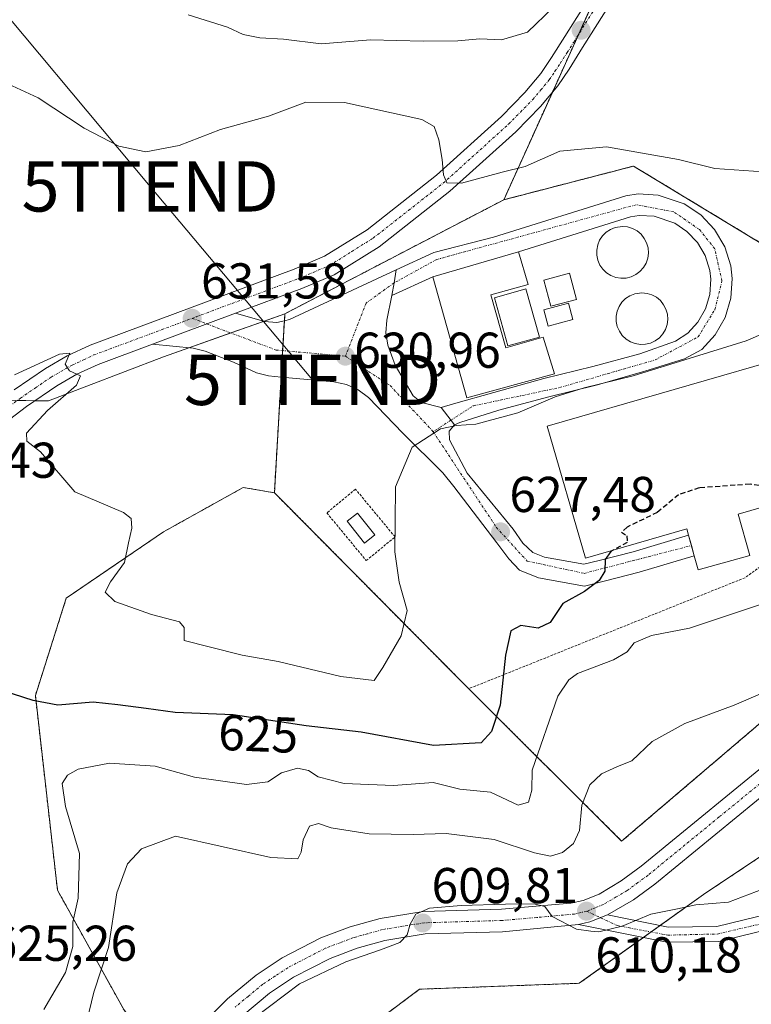
# Model space of a CAD drawing. Units: metres. Extents: x 614420 to 617878, y 4720123 to 4722494.
# Drawn here: x 615283 to 615428, y 4721104 to 4721300 of the extents above; entities that cross this region are included whole.
import ezdxf
from ezdxf.enums import TextEntityAlignment as Align

# ---------------------------------------------------------------- set-up
doc = ezdxf.new("R2010")
doc.units = ezdxf.units.M
doc.header["$MEASUREMENT"] = 0
for name, pattern in [('TRAZO_Y_PUNTO', [1, 0.5, -0.25, 0, -0.25]), ('TRAZOS', [0.75, 0.5, -0.25]), ('TRAZOSX2', [1.5, 1, -0.5])]:
    doc.linetypes.add(name, pattern=pattern)
doc.layers.get('0').update_dxf_attribs({"lineweight": 5})
for name, color, linetype, lineweight in [('Alambrada', 19, 'TRAZOS', 0), ('Arbolado forestal', 92, 'TRAZOS', 0), ('Arbolado forestal CxS', 92, 'Continuous', 0), ('Camino', 19, 'Continuous', 0), ('Camino Cxs', 19, 'Continuous', 0), ('Camino eje', 39, 'TRAZO_Y_PUNTO', 13), ('Carretera de calzada única', 19, 'Continuous', 13), ('Carretera de calzada única Cxs', 19, 'Continuous', 13), ('Carretera de calzada única eje', 19, 'TRAZO_Y_PUNTO', 0), ('Carátula', 7, 'Continuous', 5), ('Cultivos herbáceos CxS', 92, 'Continuous', 0), ('Curva de nivel maestra', 36, 'Continuous', 30), ('Curva de nivel maestra oculto', 36, 'TRAZOSX2', 30), ('Curva de nivel normal', 36, 'Continuous', 0), ('Depósito de agua', 142, 'Continuous', 0), ('Depósito de agua Cxs', 142, 'Continuous', 0), ('Depósito de residuos', 6, 'Continuous', 0), ('Depósito de residuos Cxs', 6, 'Continuous', 0), ('Depósito genérico', 232, 'Continuous', 0), ('Depósito genérico Cxs', 232, 'Continuous', 0), ('Edificación', 1, 'Continuous', 13), ('Edificación Cxs', 1, 'Continuous', 13), ('Instalación de tratamiento de aguas', 135, 'TRAZOSX2', 0), ('Instalación de tratamiento de aguas CxS', 135, 'Continuous', 0), ('Matorral', 135, 'Continuous', 0), ('Matorral CxS', 135, 'Continuous', 0), ('Núcleo urbano', 19, 'Continuous', 0), ('Núcleo urbano CxS', 19, 'Continuous', 0), ('Punto de cota en terreno', 7, 'Continuous', 0), ('Rótulo de curva de nivel directora', 19, 'Continuous', 0), ('Rótulo de punto de cota en terreno', 19, 'Continuous', 0), ('Tendido', 6, 'Continuous', 0), ('Torre de tendido puntual', 7, 'Continuous', 0), ('Valla', 19, 'TRAZOS', 0)]:
    doc.layers.add(name, color=color, linetype=linetype, lineweight=lineweight)
doc.styles.add('Arial', font='txt', dxfattribs={"height": 0.2})

# ---------------------------------------------------------------- blocks, each defined once
blk = doc.blocks.new('*U154')
at = {"layer": 'Matorral CxS', "color": 135, "linetype": 'Continuous', "lineweight": 0}
blk.add_polyline3d([(615270.21, 4721224.65, 629.68), (615288.31, 4721224.35, 629.56), (615311.18, 4721233.15, 631.19), (615335.3, 4721241.69, 631.78), (615333.23, 4721206.09, 631.21), (615327.02, 4721207.13, 631.08), (615311.18, 4721198.32, 630.2), (615291.83, 4721185.12, 629.35), (615285.67, 4721165.75, 625.23), (615290.07, 4721127.01, 622.41), (615303.26, 4721103.24, 611.94)], dxfattribs=at)
blk = doc.blocks.new('*U167')
at = {"layer": 'Curva de nivel normal', "color": 36, "linetype": 'Continuous', "lineweight": 0}
blk.add_polyline3d([(615430.38, 4721166.25, 615), (615424.71, 4721163.8, 615), (615414.92, 4721160.18, 615), (615408.4, 4721156.62, 615), (615404.37, 4721152.76, 615), (615401.5, 4721151.62, 615), (615398.34, 4721150.19, 615), (615396, 4721147.96, 615), (615394.42, 4721143.95, 615), (615393.92, 4721138.89, 615), (615392.75, 4721136.28, 615), (615390.54, 4721134.51, 615), (615388.18, 4721133.75, 615), (615384.98, 4721134.44, 615), (615376.97, 4721137.09, 615), (615367.42, 4721138.28, 615), (615360.87, 4721138.06, 615), (615352.06, 4721138.25, 615), (615344.55, 4721139.42, 615), (615341.98, 4721140.25, 615), (615340.21, 4721139.76, 615), (615338.94, 4721137.05, 615), (615338.56, 4721134.56, 615), (615337.86, 4721133.26, 615), (615332.52, 4721133.48, 615), (615313.58, 4721137.77, 615), (615306.78, 4721135.22, 615), (615304.02, 4721132.28, 615), (615301.86, 4721126.46, 615), (615300.24, 4721115.63, 615), (615297.31, 4721106.74, 615), (615295.9, 4721100.97, 615)], dxfattribs=at)
blk = doc.blocks.new('*U168')
at = {"layer": 'Curva de nivel normal', "color": 36, "linetype": 'Continuous', "lineweight": 0}
blk.add_polyline3d([(615326.26, 4721099.36, 610), (615338.21, 4721108.37, 610), (615347.46, 4721112.75, 610), (615354.35, 4721115.17, 610), (615358.19, 4721116.6, 610), (615359.62, 4721118.15, 610), (615360.26, 4721120.26, 610), (615361.34, 4721122.25, 610), (615364.08, 4721123.42, 610), (615370.39, 4721123.93, 610), (615379.18, 4721124.22, 610), (615384.87, 4721124.28, 610), (615387.06, 4721123.74, 610), (615388.51, 4721121.8, 610), (615393.33, 4721119.28, 610), (615396.17, 4721118.86, 610), (615397.78, 4721118.75, 610), (615402.44, 4721119.82, 610), (615408.11, 4721122.27, 610), (615413.44, 4721123.33, 610), (615417.06, 4721124.08, 610), (615423.58, 4721124.62, 610), (615430.56, 4721127.28, 610)], dxfattribs=at)
blk = doc.blocks.new('*U171')
at = {"layer": 'Curva de nivel normal', "color": 36, "linetype": 'Continuous', "lineweight": 0}
blk.add_polyline3d([(615287.37, 4721103.26, 620), (615291.68, 4721110.66, 620), (615293.15, 4721115.82, 620), (615293.13, 4721120.63, 620), (615294.2, 4721125.41, 620), (615294.46, 4721134.3, 620), (615291.66, 4721143.68, 620), (615291.03, 4721148.26, 620), (615292.03, 4721149.9, 620), (615294.17, 4721151.1, 620), (615300.44, 4721152.28, 620), (615309.52, 4721151.66, 620), (615317.34, 4721149.48, 620), (615327.65, 4721148.04, 620), (615331.94, 4721148.58, 620), (615334.62, 4721150.38, 620), (615337.83, 4721151.27, 620), (615339.99, 4721150.84, 620), (615341.97, 4721149.58, 620), (615347.13, 4721148.21, 620), (615356.92, 4721147.86, 620), (615364.82, 4721148.43, 620), (615370.11, 4721147.13, 620), (615376.24, 4721146.48, 620), (615381.72, 4721143.9, 620), (615383.77, 4721144.55, 620), (615384.42, 4721146.92, 620), (615384.54, 4721150.88, 620), (615389.59, 4721165.63, 620), (615391.78, 4721168.88, 620), (615393.55, 4721170.1, 620), (615400.73, 4721172.85, 620), (615403.42, 4721174.44, 620), (615404.81, 4721176.23, 620), (615408.24, 4721177.71, 620), (615415.79, 4721179.15, 620), (615430.13, 4721183.9, 620)], dxfattribs=at)
blk = doc.blocks.new('*U190')
at = {"layer": 'Curva de nivel normal', "color": 36, "linetype": 'Continuous', "lineweight": 0}
blk.add_polyline3d([(615388.72, 4721302.66, 640), (615383.6, 4721297.74, 640), (615378.44, 4721296.18, 640), (615374.11, 4721296.42, 640), (615369.7, 4721296.02, 640), (615362.8, 4721295.97, 640), (615352.36, 4721296.18, 640), (615342.51, 4721295.42, 640), (615335.03, 4721296.34, 640), (615330.31, 4721296.63, 640), (615327.04, 4721297.26, 640), (615323.88, 4721298.73, 640), (615316.08, 4721301.17, 640)], dxfattribs=at)
blk = doc.blocks.new('5PATER')
at = {"layer": 'Carátula', "linetype": 'Continuous', "lineweight": 5}
h = blk.add_hatch(color=250, dxfattribs=at)
edge = h.paths.add_edge_path()
edge.add_ellipse((0, 0.01), major_axis=(-1.33, -1.34), ratio=0.999422, start_angle=0, end_angle=360)
blk = doc.blocks.new('5TTEND')
blk.add_text('5TTEND', height=10).set_placement((0, 0), align=Align.MIDDLE_CENTER)

msp = doc.modelspace()

# ---------------------------------------------------------------- linework, layer by layer
at = {"layer": 'Alambrada', "color": 19, "linetype": 'TRAZOS', "lineweight": 0}
for points in [[(615450.05, 4721205.75, 626.39), (615426.87, 4721189.19, 628.47), (615371.89, 4721167.09, 628), (615333.23, 4721206.09, 634.25), (615335.3, 4721241.69, 634.03), (615378.87, 4721264.38, 634.26), (615404.69, 4721271.08, 633.75), (615432.94, 4721253.97, 636.15), (615445.51, 4721239.59, 632.67), (615450.05, 4721205.75, 626.39)], [(615351.51, 4721192.58, 632.03), (615357.23, 4721197.3, 634.58), (615349.37, 4721206.8, 635.85), (615343.66, 4721202.08, 637.82), (615351.51, 4721192.58, 632.03)]]:
    msp.add_polyline3d(points, dxfattribs=at)
at = {"layer": 'Arbolado forestal', "color": 92, "linetype": 'TRAZOS', "lineweight": 0}
for points in [[(615496.85, 4721405.61, 647.76), (615459.01, 4721386.25, 644.51), (615430.85, 4721370.41, 643.12), (615417.65, 4721350.18, 641.91), (615400, 4721311.13, 638.51), (615393.73, 4721297.26, 637.25), (615388.53, 4721285.74, 636.73), (615378.87, 4721264.38, 631.82)], [(615322.08, 4721076.69, 605.2), (615338.56, 4721089.64, 605.06), (615362.1, 4721107.31, 605.6), (615393.89, 4721108.48, 606.07), (615406.65, 4721117.6, 609.4), (615408.17, 4721118.69, 609.5), (615410, 4721120, 609.54), (615418.61, 4721126.15, 610.06), (615450.39, 4721147.35, 610.38), (615469.23, 4721169.72, 611.61), (615477.23, 4721189.15, 613.8), (615477.47, 4721189.74, 613.81), (615479.31, 4721191.58, 613.69), (615511.29, 4721223.6, 614.48), (615548.93, 4721255.44, 615.82), (615579.86, 4721279.42, 616.41)], [(615371.89, 4721167.09, 627.15), (615402.32, 4721136.77, 612.4), (615452.69, 4721179.67, 617.02), (615450.49, 4721201.44, 622.18), (615450.05, 4721205.75, 623.6), (615449.63, 4721208.9, 624.27), (615445.51, 4721239.59, 628.91), (615444.65, 4721240.57, 629.15), (615434.49, 4721252.2, 630.69), (615432.94, 4721253.97, 630.83), (615404.69, 4721271.08, 632.92), (615378.87, 4721264.38, 631.82)], [(615333.23, 4721206.09, 631.21), (615327.02, 4721207.13, 631.08), (615311.18, 4721198.32, 630.2), (615291.83, 4721185.12, 629.35), (615285.67, 4721165.75, 625.23), (615290.07, 4721127.01, 622.41), (615303.26, 4721103.24, 611.94), (615312.09, 4721090.78, 610.42), (615313.54, 4721088.74, 610.36), (615314.98, 4721086.7, 610.01), (615322.08, 4721076.69, 605.2)], [(615333.23, 4721206.09, 631.21), (615370.22, 4721168.77, 627.61), (615371.89, 4721167.09, 627.15)]]:
    msp.add_polyline3d(points, dxfattribs=at)
at = {"layer": 'Arbolado forestal CxS', "color": 92, "linetype": 'Continuous', "lineweight": 0}
for points in [[(615303.26, 4721103.24, 611.94), (615290.07, 4721127.01, 622.41), (615285.67, 4721165.75, 625.23), (615291.83, 4721185.12, 629.35), (615311.18, 4721198.32, 630.2), (615327.02, 4721207.13, 631.08), (615333.23, 4721206.09, 631.21), (615370.22, 4721168.77, 627.61), (615371.89, 4721167.09, 627.15), (615402.32, 4721136.77, 612.4), (615452.69, 4721179.67, 617.02), (615450.49, 4721201.44, 622.18), (615450.05, 4721205.75, 623.6), (615449.63, 4721208.9, 624.27), (615445.51, 4721239.59, 628.91), (615444.65, 4721240.57, 629.15), (615434.49, 4721252.2, 630.69), (615432.94, 4721253.97, 630.83), (615404.69, 4721271.08, 632.92), (615378.87, 4721264.38, 631.82), (615417.65, 4721350.18, 641.91), (615430.85, 4721370.41, 643.12), (615459.01, 4721386.25, 644.51), (615496.85, 4721405.61, 647.76)], [(615669.35, 4721354.4, 622.61), (615651.51, 4721337.88, 622.99), (615618.27, 4721307.48, 624.47), (615579.86, 4721279.42, 616.41), (615548.93, 4721255.44, 615.82), (615511.29, 4721223.6, 614.48), (615477.47, 4721189.74, 613.81), (615469.23, 4721169.72, 611.61), (615450.39, 4721147.35, 610.38), (615418.61, 4721126.15, 610.06), (615393.89, 4721108.48, 606.07), (615362.1, 4721107.31, 605.6), (615338.56, 4721089.64, 605.06)]]:
    msp.add_polyline3d(points, dxfattribs=at)
at = {"layer": 'Camino', "color": 19, "linetype": 'Continuous', "lineweight": 0}
for points in [[(615399.48, 4721122.08, 610.17), (615411.6, 4721119.68, 609.4), (615421.28, 4721119.77, 608.99), (615431.85, 4721122.35, 608.26), (615443.16, 4721126.86, 608.25), (615447.49, 4721128.94, 608.18), (615454.35, 4721136.35, 608.72), (615464.08, 4721142.74, 608.9), (615473.86, 4721147.41, 608.89), (615480.29, 4721148.39, 608.34), (615485.43, 4721146.72, 608.22), (615489.52, 4721141.36, 607.79), (615495.36, 4721134.35, 607.01), (615499.23, 4721128.32, 606.1), (615500.21, 4721119.32, 606.19), (615498.75, 4721112.36, 606.33), (615497.98, 4721105.06, 606.08), (615498.26, 4721097.04, 605.55)], [(615463.3, 4721132.4, 608.12), (615453.9, 4721128.68, 608.16), (615444.35, 4721124.11, 608.06), (615432.76, 4721119.5, 608.16), (615421.66, 4721116.77, 608.29), (615411.32, 4721116.68, 609.06), (615393.73, 4721120.16, 610)], [(615393.73, 4721120.16, 610), (615395.98, 4721120.68, 610.07), (615399.48, 4721122.08, 610.17)]]:
    msp.add_polyline3d(points, dxfattribs=at)
at = {"layer": 'Camino Cxs', "color": 19, "linetype": 'Continuous', "lineweight": 0}
msp.add_polyline3d([(615432.76, 4721119.5, 608.16), (615421.66, 4721116.77, 608.29), (615411.32, 4721116.68, 609.06), (615393.73, 4721120.16, 610), (615395.98, 4721120.68, 610.07), (615399.48, 4721122.08, 610.17), (615411.6, 4721119.68, 609.4), (615421.28, 4721119.77, 608.99), (615431.85, 4721122.35, 608.26)], dxfattribs=at)
at = {"layer": 'Camino eje', "color": 39, "linetype": 'TRAZO_Y_PUNTO', "lineweight": 13}
for points in [[(615398.11, 4721121.53, 610.13), (615401.48, 4721119.97, 610), (615411.48, 4721118.06, 609.17), (615421.35, 4721118.29, 608.67), (615433.82, 4721121.19, 608.12), (615443.37, 4721125.35, 608.14), (615448.07, 4721127.56, 608.11), (615450.59, 4721129.65, 608.17)], [(615395.32, 4721122.83, 610.16), (615398.11, 4721121.53, 610.13)]]:
    msp.add_polyline3d(points, dxfattribs=at)
at = {"layer": 'Carretera de calzada única', "color": 19, "linetype": 'Continuous', "lineweight": 13}
for points in [[(615484.39, 4721385.04, 644.89), (615480.05, 4721382.18, 644.67), (615463.35, 4721373.66, 643.4), (615450.57, 4721366.16, 642.43), (615440.48, 4721358.4, 641.63), (615428.64, 4721347.51, 640.78), (615423.71, 4721342.41, 640.44), (615418.85, 4721335.83, 639.91), (615413.94, 4721327.68, 639.45), (615404.3, 4721310.14, 638.36), (615394.55, 4721294.67, 637.34), (615391.85, 4721290.39, 636.98), (615389.6, 4721287.02, 636.77), (615386.17, 4721282.93, 636.46), (615381.28, 4721277.93, 635.99), (615368.16, 4721266.09, 634.51), (615354.05, 4721255.04, 633.22), (615345.12, 4721249.43, 632.14), (615338.69, 4721246.72, 632.32), (615325.46, 4721241.79, 631.83)], [(615281.48, 4721226.59, 629.21), (615287.69, 4721230.84, 629.86), (615292.01, 4721233.34, 629.81), (615296.55, 4721235.43, 630.33), (615337.16, 4721250.58, 632.56), (615343.19, 4721253.14, 632.81), (615351.66, 4721258.43, 633.63), (615365.48, 4721269.27, 634.7), (615378.39, 4721280.93, 635.93), (615383.08, 4721285.73, 636.33), (615386.26, 4721289.52, 636.62), (615388.37, 4721292.66, 636.76), (615391.03, 4721296.89, 637.15), (615400.71, 4721312.25, 638.51)], [(615319.55, 4721100.99, 610.25), (615323.89, 4721105.4, 610.12), (615329.6, 4721110.09, 610.06), (615334.76, 4721113.52, 610.03), (615342.48, 4721117.51, 610.07), (615348.28, 4721119.71, 610.23), (615354.25, 4721121.36, 610.39), (615362.82, 4721122.76, 609.93), (615378.39, 4721123.22, 609.79), (615392.21, 4721124.4, 610.42), (615394.64, 4721124.97, 610.4), (615397.85, 4721126.25, 610.26), (615402.21, 4721128.84, 610.39), (615406.21, 4721131.76, 610.42), (615434.37, 4721154.84, 612.01), (615458.26, 4721175.05, 613.38), (615466.96, 4721184.02, 613.83), (615482.82, 4721202.59, 614.53), (615495.17, 4721215.75, 615.1), (615538.8, 4721256.82, 616.91), (615551.8, 4721268.93, 617.52), (615554.53, 4721271.74, 617.63), (615574.51, 4721287.55, 618.6)], [(615577.69, 4721284.39, 618.29), (615557.57, 4721268.43, 617.41), (615554.92, 4721265.74, 617.17), (615541.87, 4721253.55, 616.64), (615498.32, 4721212.59, 614.68), (615486.16, 4721199.59, 614.05), (615470.26, 4721181.01, 613.46), (615461.32, 4721171.77, 613.01), (615437.25, 4721151.4, 611.59), (615408.94, 4721128.22, 610.45), (615404.67, 4721125.09, 610.23), (615399.48, 4721122.08, 610.17)], [(615357.48, 4721250.41, 631.3), (615364.94, 4721253.86, 630.83), (615376.85, 4721256.92, 630.61), (615403.14, 4721265.17, 630.93), (615405.62, 4721265.54, 631.05), (615409.58, 4721265.3, 631.21), (615414.78, 4721263.58, 630.68), (615418.1, 4721261.36, 630.91), (615420.82, 4721258.47, 630.62), (615422.83, 4721255.04, 630.61), (615424.03, 4721251.23, 630.56), (615424.32, 4721248.74, 630.53), (615424.07, 4721244.77, 630.49), (615422.92, 4721240.96, 630.45), (615420.94, 4721237.5, 630.18), (615418.25, 4721234.56, 629.86), (615414.82, 4721232.73, 629.79), (615406.96, 4721230.3, 629.35), (615397.53, 4721227.58, 629.71), (615387.57, 4721225.08, 629.71), (615377.91, 4721222.5, 630), (615370.14, 4721220.09, 629.94), (615369.08, 4721219.59, 629.92)], [(615366.41, 4721223.05, 630.12), (615368.85, 4721223.79, 630.17), (615376.92, 4721226.04, 630.19), (615386.87, 4721228.84, 630.19), (615396.6, 4721231.18, 630.26), (615405.94, 4721233.75, 630.41), (615413.03, 4721236.22, 630.4), (615415.48, 4721237.83, 630.45), (615417.48, 4721240.02, 630.5), (615418.98, 4721242.65, 630.52), (615419.85, 4721245.54, 630.54), (615420.05, 4721248.61, 630.55), (615419.85, 4721250.34, 630.56), (615418.92, 4721253.3, 630.58), (615417.39, 4721255.91, 630.6), (615415.32, 4721258.09, 630.62), (615412.89, 4721259.72, 630.64), (615408.78, 4721261.09, 630.63), (615405.8, 4721261.26, 630.62), (615404.1, 4721261.01, 630.63), (615381.8, 4721254.01, 630.44)], [(615381.8, 4721254.01, 630.44), (615364.73, 4721249.07, 630.97)], [(615335.22, 4721240.31, 631.59), (615336.21, 4721240.55, 631.59), (615357.48, 4721250.41, 631.3)], [(615357.48, 4721250.41, 631.3), (615357.04, 4721247.85, 630.68), (615356.6, 4721245.31, 630.69)], [(615357.48, 4721250.41, 631.3), (615357.04, 4721247.85, 630.68), (615356.6, 4721245.31, 630.69)], [(615364.73, 4721249.07, 630.97), (615356.6, 4721245.31, 630.69)], [(615356.6, 4721245.31, 630.69), (615355.57, 4721240.4, 630.72), (615355.41, 4721237.92, 630.74), (615355.8, 4721235.42, 630.74), (615357.26, 4721231.48, 630.72), (615360.87, 4721225.38, 630.47), (615362.53, 4721224.07, 630.33), (615366.41, 4721223.05, 630.12)], [(615308.98, 4721235.64, 630.93), (615325.46, 4721241.79, 631.83)], [(615308.98, 4721235.64, 630.93), (615325.46, 4721241.79, 631.83)], [(615325.46, 4721241.79, 631.83), (615331.23, 4721240.13, 631.69), (615333.71, 4721239.94, 631.58), (615335.21, 4721240.31, 631.58), (615335.22, 4721240.31, 631.59)], [(615308.98, 4721235.64, 630.93), (615298.14, 4721231.59, 630.26), (615293.92, 4721229.65, 629.83), (615289.91, 4721227.33, 629.7), (615283.91, 4721223.22, 629.19), (615276.23, 4721217.38, 628.75), (615263.14, 4721206.17, 627.48), (615252.76, 4721195.93, 626.47), (615246.32, 4721188.01, 625.97), (615242.66, 4721182.05, 625.55), (615240.66, 4721177.9, 625.12), (615237.39, 4721169.26, 624.72), (615233.85, 4721158.67, 624.01), (615232.28, 4721151.07, 623.67), (615232.01, 4721147.42, 623.44), (615232.14, 4721142.16, 623.08), (615233.44, 4721134.65, 622.64), (615235.98, 4721127.52, 622.11), (615239.83, 4721120.68, 621.81), (615253.01, 4721099.17, 620.5)], [(615334.57, 4721229.11, 631.44), (615332.07, 4721229.34, 631.59), (615329.67, 4721229.97, 631.56), (615325.1, 4721232.09, 631.46), (615319.48, 4721234.23, 631.32), (615317.07, 4721234.84, 631.22), (615308.98, 4721235.64, 630.93)], [(615416.78, 4721193.54, 623.67), (615405.78, 4721190.26, 624.42), (615398.87, 4721188.47, 624.8), (615394.94, 4721187.52, 624.91), (615385.78, 4721189.15, 625.84), (615382.01, 4721190.66, 626.35), (615379.85, 4721192.93, 626.78), (615377.51, 4721196.09, 627.26), (615368.92, 4721207.35, 629), (615366.73, 4721210.06, 629.35), (615358.76, 4721217.94, 630.06), (615351.92, 4721225.05, 630.65), (615349.89, 4721226.58, 630.77), (615347.57, 4721227.64, 630.85), (615345.07, 4721228.18, 630.95), (615334.57, 4721229.11, 631.44)], [(615366.41, 4721223.05, 630.12), (615369.08, 4721219.59, 629.92)], [(615366.41, 4721223.05, 630.12), (615369.08, 4721219.59, 629.92)], [(615369.08, 4721219.59, 629.92), (615368.03, 4721218.32, 629.87), (615368.05, 4721216.6, 629.75), (615371.58, 4721210.01, 629.09), (615380.76, 4721198.84, 627.29), (615382.64, 4721196.05, 626.85), (615384.64, 4721194.18, 626.49), (615386.96, 4721193.26, 626.17), (615394.8, 4721191.88, 625.23), (615397.85, 4721192.59, 624.99), (615404.64, 4721194.36, 624.59), (615415.62, 4721197.63, 623.9)], [(615415.62, 4721197.63, 623.9), (615416.19, 4721195.58, 623.79), (615416.78, 4721193.54, 623.67)], [(615393.73, 4721120.16, 610), (615395.98, 4721120.68, 610.07), (615399.48, 4721122.08, 610.17)], [(615393.73, 4721120.16, 610), (615378.64, 4721118.75, 609.78), (615363.25, 4721118.3, 609.71), (615355.21, 4721116.99, 609.71), (615349.67, 4721115.46, 609.7), (615344.3, 4721113.42, 609.71), (615337.03, 4721109.67, 609.79), (615332.26, 4721106.5, 609.79), (615326.92, 4721102.09, 609.89)]]:
    msp.add_polyline3d(points, dxfattribs=at)
at = {"layer": 'Carretera de calzada única Cxs', "color": 19, "linetype": 'Continuous', "lineweight": 13}
for points in [[(615281.48, 4721226.59, 629.21), (615287.69, 4721230.84, 629.86), (615292.01, 4721233.34, 629.81), (615296.55, 4721235.43, 630.33), (615337.16, 4721250.58, 632.56), (615343.19, 4721253.14, 632.81), (615351.66, 4721258.43, 633.63), (615365.48, 4721269.27, 634.7), (615378.39, 4721280.93, 635.93), (615383.08, 4721285.73, 636.33), (615386.26, 4721289.52, 636.62), (615388.37, 4721292.66, 636.76), (615391.03, 4721296.89, 637.15), (615400.71, 4721312.25, 638.51)], [(615404.3, 4721310.14, 638.36), (615394.55, 4721294.67, 637.34), (615391.85, 4721290.39, 636.98), (615389.6, 4721287.02, 636.77), (615386.17, 4721282.93, 636.46), (615381.28, 4721277.93, 635.99), (615368.16, 4721266.09, 634.51), (615354.05, 4721255.04, 633.22), (615345.12, 4721249.43, 632.14), (615338.69, 4721246.72, 632.32), (615325.46, 4721241.79, 631.83), (615308.98, 4721235.64, 630.93), (615298.14, 4721231.59, 630.26), (615293.92, 4721229.65, 629.83), (615289.91, 4721227.33, 629.7), (615283.91, 4721223.22, 629.19), (615276.23, 4721217.38, 628.75)], [(615319.55, 4721100.99, 610.25), (615323.89, 4721105.4, 610.12), (615329.6, 4721110.09, 610.06), (615334.76, 4721113.52, 610.03), (615342.48, 4721117.51, 610.07), (615348.28, 4721119.71, 610.23), (615354.25, 4721121.36, 610.39), (615362.82, 4721122.76, 609.93), (615378.39, 4721123.22, 609.79), (615392.21, 4721124.4, 610.42), (615394.64, 4721124.97, 610.4), (615397.85, 4721126.25, 610.26), (615402.21, 4721128.84, 610.39), (615406.21, 4721131.76, 610.42), (615434.37, 4721154.84, 612.01), (615458.26, 4721175.05, 613.38), (615466.96, 4721184.02, 613.83), (615482.82, 4721202.59, 614.53), (615495.17, 4721215.75, 615.1), (615538.8, 4721256.82, 616.91)], [(615541.87, 4721253.55, 616.64), (615498.32, 4721212.59, 614.68), (615486.16, 4721199.59, 614.05), (615470.26, 4721181.01, 613.46), (615461.32, 4721171.77, 613.01), (615437.25, 4721151.4, 611.59), (615408.94, 4721128.22, 610.45), (615404.67, 4721125.09, 610.23), (615399.48, 4721122.08, 610.17), (615395.98, 4721120.68, 610.07), (615393.73, 4721120.16, 610), (615378.64, 4721118.75, 609.78), (615363.25, 4721118.3, 609.71), (615355.21, 4721116.99, 609.71), (615349.67, 4721115.46, 609.7), (615344.3, 4721113.42, 609.71), (615337.03, 4721109.67, 609.79), (615332.26, 4721106.5, 609.79), (615326.92, 4721102.09, 609.89)]]:
    msp.add_polyline3d(points, dxfattribs=at)
for points in [[(615369.08, 4721219.59, 629.92), (615366.41, 4721223.05, 630.12), (615368.85, 4721223.79, 630.17), (615376.92, 4721226.04, 630.19), (615386.87, 4721228.84, 630.19), (615396.6, 4721231.18, 630.26), (615405.94, 4721233.75, 630.41), (615413.03, 4721236.22, 630.4), (615415.48, 4721237.83, 630.45), (615417.48, 4721240.02, 630.5), (615418.98, 4721242.65, 630.52), (615419.85, 4721245.54, 630.54), (615420.05, 4721248.61, 630.55), (615419.85, 4721250.34, 630.56), (615418.92, 4721253.3, 630.58), (615417.39, 4721255.91, 630.6), (615415.32, 4721258.09, 630.62), (615412.89, 4721259.72, 630.64), (615408.78, 4721261.09, 630.63), (615405.8, 4721261.26, 630.62), (615404.1, 4721261.01, 630.63), (615381.8, 4721254.01, 630.44), (615364.73, 4721249.07, 630.97), (615356.6, 4721245.31, 630.69), (615357.04, 4721247.85, 630.68), (615357.48, 4721250.41, 631.3), (615364.94, 4721253.86, 630.83), (615376.85, 4721256.92, 630.61), (615403.14, 4721265.17, 630.93), (615405.62, 4721265.54, 631.05), (615409.58, 4721265.3, 631.21), (615414.78, 4721263.58, 630.68), (615418.1, 4721261.36, 630.91), (615420.82, 4721258.47, 630.62), (615422.83, 4721255.04, 630.61), (615424.03, 4721251.23, 630.56), (615424.32, 4721248.74, 630.53), (615424.07, 4721244.77, 630.49), (615422.92, 4721240.96, 630.45), (615420.94, 4721237.5, 630.18), (615418.25, 4721234.56, 629.86), (615414.82, 4721232.73, 629.79), (615406.96, 4721230.3, 629.35), (615397.53, 4721227.58, 629.71), (615387.57, 4721225.08, 629.71), (615377.91, 4721222.5, 630), (615370.14, 4721220.09, 629.94), (615369.08, 4721219.59, 629.92)], [(615356.6, 4721245.31, 630.69), (615355.57, 4721240.4, 630.72), (615355.41, 4721237.92, 630.74), (615355.8, 4721235.42, 630.74), (615357.26, 4721231.48, 630.72), (615360.87, 4721225.38, 630.47), (615362.53, 4721224.07, 630.33), (615366.41, 4721223.05, 630.12), (615369.08, 4721219.59, 629.92), (615368.03, 4721218.32, 629.87), (615368.05, 4721216.6, 629.75), (615371.58, 4721210.01, 629.09), (615380.76, 4721198.84, 627.29), (615382.64, 4721196.05, 626.85), (615384.64, 4721194.18, 626.49), (615386.96, 4721193.26, 626.17), (615394.8, 4721191.88, 625.23), (615397.85, 4721192.59, 624.99), (615404.64, 4721194.36, 624.59), (615415.62, 4721197.63, 623.9), (615416.19, 4721195.58, 623.79), (615416.78, 4721193.54, 623.67), (615405.78, 4721190.26, 624.42), (615398.87, 4721188.47, 624.8), (615394.94, 4721187.52, 624.91), (615385.78, 4721189.15, 625.84), (615382.01, 4721190.66, 626.35), (615379.85, 4721192.93, 626.78), (615377.51, 4721196.09, 627.26), (615368.92, 4721207.35, 629), (615366.73, 4721210.06, 629.35), (615358.76, 4721217.94, 630.06), (615351.92, 4721225.05, 630.65), (615349.89, 4721226.58, 630.77), (615347.57, 4721227.64, 630.85), (615345.07, 4721228.18, 630.95), (615334.57, 4721229.11, 631.44), (615332.07, 4721229.34, 631.59), (615329.67, 4721229.97, 631.56), (615325.1, 4721232.09, 631.46), (615319.48, 4721234.23, 631.32), (615317.07, 4721234.84, 631.22), (615308.98, 4721235.64, 630.93), (615325.46, 4721241.79, 631.83), (615331.23, 4721240.13, 631.69), (615333.71, 4721239.94, 631.58), (615335.21, 4721240.31, 631.58), (615336.21, 4721240.55, 631.59), (615357.48, 4721250.41, 631.3), (615357.04, 4721247.85, 630.68), (615356.6, 4721245.31, 630.69)]]:
    msp.add_polyline3d(points, close=True, dxfattribs=at)
at = {"layer": 'Carretera de calzada única eje', "color": 19, "linetype": 'TRAZO_Y_PUNTO', "lineweight": 0}
for points in [[(615316.87, 4721240.79, 631.44), (615317.64, 4721241.08, 631.48), (615337.92, 4721248.65, 632.71), (615340.94, 4721249.93, 632.77), (615344.16, 4721251.29, 632.62), (615348.62, 4721254.09, 633.25), (615352.85, 4721256.74, 633.5), (615359.91, 4721262.26, 634.1), (615366.82, 4721267.68, 634.83), (615373.37, 4721273.6, 635.39), (615379.83, 4721279.43, 635.97), (615382.17, 4721281.83, 636.11), (615384.64, 4721284.33, 636.35), (615386.23, 4721286.23, 636.53), (615387.92, 4721288.27, 636.66), (615389.05, 4721289.96, 636.74), (615390.1, 4721291.51, 636.87), (615391.46, 4721293.66, 637.13), (615392.8, 4721295.77, 637.19), (615397.62, 4721303.46, 637.72)], [(615368.36, 4721220.52, 629.98), (615372.8, 4721223.38, 630.1), (615389.96, 4721227.01, 629.78), (615408.98, 4721232.51, 630.02), (615417.55, 4721237.11, 630.31), (615420.85, 4721242.51, 630.51), (615422.28, 4721248.23, 630.55), (615420.85, 4721254.6, 630.6), (615417.78, 4721258.46, 630.61), (615412.71, 4721261.97, 630.63), (615405.23, 4721263.4, 630.63), (615365.55, 4721252.51, 630.73), (615357.04, 4721247.85, 630.68)], [(615357.04, 4721247.85, 630.68), (615351.48, 4721243.83, 630.74), (615347.35, 4721233.25, 630.98)], [(615262.2, 4721208.08, 627.67), (615268.78, 4721213.73, 628.14), (615274.92, 4721218.99, 628.76), (615278.85, 4721221.99, 629.02), (615282.69, 4721224.91, 629.21), (615285.69, 4721226.96, 629.43), (615288.8, 4721229.09, 629.68), (615292.98, 4721231.49, 629.84), (615295.23, 4721232.54, 630.08), (615297.33, 4721233.51, 630.28), (615316.87, 4721240.79, 631.44)], [(615316.87, 4721240.79, 631.44), (615319.81, 4721239.68, 631.55)], [(615319.81, 4721239.68, 631.55), (615333.55, 4721234.48, 631.36), (615347.35, 4721233.25, 630.98)], [(615347.35, 4721233.25, 630.98), (615356.23, 4721227.43, 630.67), (615364.82, 4721218.24, 629.91)], [(615518.57, 4721234.69, 615.55), (615496.75, 4721214.17, 614.99), (615490.57, 4721207.59, 614.76), (615484.48, 4721201.09, 614.37), (615476.55, 4721191.81, 614.13), (615468.6, 4721182.51, 613.68), (615464.26, 4721178.02, 613.5), (615459.8, 4721173.41, 613.16), (615447.76, 4721163.22, 612.53), (615435.82, 4721153.11, 611.88), (615421.73, 4721141.58, 611.19), (615407.57, 4721129.99, 610.47), (615405.57, 4721128.52, 610.47), (615403.44, 4721126.97, 610.33), (615401.26, 4721125.67, 610.3), (615398.67, 4721124.16, 610.26), (615397.07, 4721123.51, 610.24), (615395.32, 4721122.83, 610.16)], [(615368.36, 4721220.52, 629.98), (615364.82, 4721218.24, 629.91)], [(615364.82, 4721218.24, 629.91), (615377.37, 4721199.24, 627.58), (615383.51, 4721192.5, 626.42), (615394.85, 4721190.05, 625.17), (615416.19, 4721195.58, 623.79)], [(615395.32, 4721122.83, 610.16), (615394.19, 4721122.56, 610.12), (615392.96, 4721122.27, 610.08), (615385.42, 4721121.57, 609.9), (615378.51, 4721120.98, 609.78), (615370.82, 4721120.76, 609.8), (615363.03, 4721120.52, 609.85), (615354.73, 4721119.18, 609.97), (615351.73, 4721118.34, 609.86), (615348.98, 4721117.58, 609.84), (615346.3, 4721116.56, 609.81), (615343.39, 4721115.46, 609.89), (615339.53, 4721113.47, 609.92), (615335.89, 4721111.59, 609.92), (615333.32, 4721109.88, 609.94), (615330.92, 4721108.3, 609.98), (615328.07, 4721105.94, 609.96), (615325.41, 4721103.74, 610.06)]]:
    msp.add_polyline3d(points, dxfattribs=at)
at = {"layer": 'Cultivos herbáceos CxS', "color": 92, "linetype": 'Continuous', "lineweight": 0}
for points in [[(615496.85, 4721405.61, 647.76), (615459.01, 4721386.25, 644.51), (615430.85, 4721370.41, 643.12), (615417.65, 4721350.18, 641.91), (615378.87, 4721264.38, 631.82), (615378.87, 4721264.38, 631.82), (615335.3, 4721241.69, 631.78), (615311.18, 4721233.15, 631.19), (615288.31, 4721224.35, 629.56), (615270.21, 4721224.65, 629.68)], [(615496.85, 4721405.61, 647.76), (615459.01, 4721386.25, 644.51), (615430.85, 4721370.41, 643.12), (615417.65, 4721350.18, 641.91), (615400, 4721311.13, 638.51), (615393.73, 4721297.26, 637.25), (615388.53, 4721285.74, 636.73), (615378.87, 4721264.38, 631.82)], [(615338.56, 4721089.64, 605.06), (615362.1, 4721107.31, 605.6), (615393.89, 4721108.48, 606.07), (615418.61, 4721126.15, 610.06), (615450.39, 4721147.35, 610.38), (615469.23, 4721169.72, 611.61), (615477.47, 4721189.74, 613.81), (615511.29, 4721223.6, 614.48), (615548.93, 4721255.44, 615.82), (615579.86, 4721279.42, 616.41), (615595.91, 4721257.79, 611.49), (615609.13, 4721244.31, 610.97), (615634.48, 4721264.28, 612.33), (615674.02, 4721303.86, 612.75)], [(615322.08, 4721076.69, 605.2), (615338.56, 4721089.64, 605.06), (615362.1, 4721107.31, 605.6), (615393.89, 4721108.48, 606.07), (615406.65, 4721117.6, 609.4), (615408.17, 4721118.69, 609.5), (615410, 4721120, 609.54), (615418.61, 4721126.15, 610.06), (615450.39, 4721147.35, 610.38), (615469.23, 4721169.72, 611.61), (615477.23, 4721189.15, 613.8), (615477.47, 4721189.74, 613.81), (615479.31, 4721191.58, 613.69), (615511.29, 4721223.6, 614.48), (615548.93, 4721255.44, 615.82), (615579.86, 4721279.42, 616.41)], [(615378.87, 4721264.38, 631.82), (615335.3, 4721241.69, 631.78)], [(615282.09, 4721224.46, 629.19), (615285.63, 4721224.4, 629.22), (615288.31, 4721224.35, 629.56), (615311.18, 4721233.15, 631.19), (615316.2, 4721234.93, 631.2), (615324.55, 4721237.88, 631.53), (615331.04, 4721240.18, 631.69), (615335.3, 4721241.69, 631.78)]]:
    msp.add_polyline3d(points, dxfattribs=at)
at = {"layer": 'Curva de nivel maestra', "color": 36, "linetype": 'Continuous', "lineweight": 30}
msp.add_polyline3d([(615400.63, 4721194.68, 625), (615400.16, 4721194.43, 625), (615399.03, 4721192.82, 625), (615398.98, 4721190.51, 625), (615397.84, 4721188.63, 625), (615394.94, 4721186.42, 625), (615390.65, 4721184.02, 625), (615388.11, 4721180.3, 625), (615385.74, 4721179.12, 625), (615382.29, 4721179.68, 625), (615380.24, 4721178.59, 625), (615379.19, 4721173.78, 625), (615378.18, 4721163.8, 625), (615376.42, 4721158.61, 625), (615374.34, 4721156.3, 625), (615364.89, 4721155.8, 625), (615350.48, 4721158.43, 625), (615339.55, 4721159.74, 625), (615325.05, 4721161.87, 625), (615313.47, 4721162.36, 625), (615307.69, 4721163.19, 625), (615302.11, 4721163.9, 625), (615297.18, 4721164.44, 625), (615290.17, 4721163.79, 625), (615285.25, 4721164.77, 625), (615279.28, 4721166.7, 625)], dxfattribs=at)
at = {"layer": 'Curva de nivel maestra oculto', "color": 36, "linetype": 'TRAZOSX2', "lineweight": 30}
msp.add_polyline3d([(615440.52, 4721206.18, 625), (615437.14, 4721206.52, 625), (615427.88, 4721207.8, 625), (615417.77, 4721207.06, 625), (615413.66, 4721205.68, 625), (615409.42, 4721202.18, 625), (615403.43, 4721199.25, 625), (615402.27, 4721198.22, 625), (615403.38, 4721197.52, 625), (615403.41, 4721196.19, 625), (615400.63, 4721194.68, 625)], dxfattribs=at)
at = {"layer": 'Curva de nivel normal', "color": 36, "linetype": 'Continuous', "lineweight": 0}
for points in [[(615430.46, 4721269.96, 635), (615420.83, 4721270.58, 635), (615413.66, 4721272.41, 635), (615399.32, 4721274.88, 635), (615390, 4721274.08, 635), (615383.11, 4721271.02, 635), (615378.56, 4721269.88, 635), (615370.44, 4721267.67, 635), (615367.54, 4721267.73, 635), (615366.9, 4721269.31, 635), (615366.59, 4721272.42, 635), (615365.96, 4721276.3, 635), (615365.04, 4721278.97, 635), (615362.58, 4721280.32, 635), (615347.16, 4721283.75, 635), (615339.51, 4721283.8, 635), (615332.06, 4721280.99, 635), (615322.51, 4721278.34, 635), (615314.31, 4721275.2, 635), (615307.65, 4721273.92, 635), (615302.26, 4721275.04, 635), (615295.38, 4721278.61, 635), (615286.2, 4721284.65, 635), (615279.3, 4721287.83, 635)], [(615434.78, 4721239.63, 630), (615427.11, 4721236.34, 630), (615404.58, 4721229.32, 630), (615394.88, 4721226.98, 630), (615389.06, 4721225.17, 630), (615381.65, 4721221.98, 630), (615373.33, 4721219.72, 630), (615369.48, 4721219.5, 630), (615366.26, 4721218.78, 630), (615360.66, 4721215.18, 630), (615357.3, 4721207.25, 630), (615357.28, 4721200.37, 630), (615357.18, 4721194.3, 630), (615358.05, 4721188.3, 630), (615359.67, 4721182.63, 630), (615358.46, 4721177.63, 630), (615354.8, 4721171.3, 630), (615353.07, 4721168.73, 630), (615346.44, 4721169.51, 630), (615333.96, 4721172.5, 630), (615326.84, 4721173.75, 630), (615320.27, 4721175.44, 630), (615315.27, 4721176.7, 630), (615315.27, 4721179.26, 630), (615314.34, 4721180.41, 630), (615308.76, 4721181.83, 630), (615301.5, 4721184.46, 630), (615299.57, 4721186.3, 630), (615300.64, 4721188.35, 630), (615303.42, 4721192.23, 630), (615304.18, 4721196.13, 630), (615304.86, 4721199.07, 630), (615304.75, 4721200.94, 630), (615303.23, 4721202.17, 630), (615293.52, 4721206.3, 630), (615286.7, 4721214.2, 630), (615283.98, 4721216.35, 630), (615283.91, 4721217.91, 630), (615288.11, 4721222.45, 630), (615293.85, 4721227.48, 630), (615294.66, 4721229.36, 630), (615292.48, 4721230.33, 630), (615291.63, 4721231.7, 630), (615292.5, 4721233.88, 630), (615290.47, 4721233.68, 630), (615281.5, 4721229.55, 630)]]:
    msp.add_polyline3d(points, dxfattribs=at)
at = {"layer": 'Depósito de agua', "color": 142, "linetype": 'Continuous', "lineweight": 0}
msp.add_polyline3d([(615425.51, 4721201.85, 630.77), (615427.85, 4721193.62, 630.16), (615417.56, 4721190.72, 629.25), (615416.78, 4721193.54, 629.77), (615415.62, 4721197.63, 630.51), (615415.26, 4721198.9, 630.74), (615395.1, 4721193.09, 626.29), (615387.53, 4721219.34, 629.06), (615438.07, 4721233.92, 628.44), (615445.64, 4721207.66, 628.27), (615425.51, 4721201.85, 630.77)], dxfattribs=at)
at = {"layer": 'Depósito de agua Cxs', "color": 142, "linetype": 'Continuous', "lineweight": 0}
msp.add_polyline3d([(615425.51, 4721201.85, 630.77), (615427.85, 4721193.62, 630.16), (615417.56, 4721190.72, 629.25), (615416.78, 4721193.54, 629.77), (615415.62, 4721197.63, 630.51), (615415.26, 4721198.9, 630.74), (615395.1, 4721193.09, 626.29), (615387.53, 4721219.34, 629.06), (615438.07, 4721233.92, 628.44), (615445.64, 4721207.66, 628.27), (615425.51, 4721201.85, 630.77)], close=True, dxfattribs=at)
at = {"layer": 'Depósito de residuos', "color": 6, "linetype": 'Continuous', "lineweight": 0}
for points in [[(615403.21, 4721248.81, 632.14), (615402.18, 4721248.77, 632.13), (615401.16, 4721248.94, 631.94), (615400.2, 4721249.3, 632.09), (615399.33, 4721249.85, 632.82), (615398.58, 4721250.56, 632.92), (615397.99, 4721251.4, 632.5), (615397.58, 4721252.34, 631.98), (615397.36, 4721253.35, 632.26), (615397.35, 4721254.38, 632.51), (615397.55, 4721255.39, 632.38), (615397.94, 4721256.34, 632.14), (615398.51, 4721257.2, 632.27), (615399.24, 4721257.93, 632.13), (615400.1, 4721258.49, 631.98), (615401.06, 4721258.87, 631.99), (615402.49, 4721259.08, 632.09), (615403.51, 4721258.97, 632.13), (615404.5, 4721258.67, 632.02), (615405.4, 4721258.17, 632.07), (615406.19, 4721257.51, 632.03), (615406.83, 4721256.7, 631.9), (615407.29, 4721255.78, 632.12), (615407.57, 4721254.79, 632.14), (615407.64, 4721253.77, 632.14), (615407.51, 4721252.74, 632.11), (615407.17, 4721251.77, 632.12), (615406.65, 4721250.88, 632.16), (615405.97, 4721250.11, 632.21), (615405.14, 4721249.5, 632.18), (615404.21, 4721249.06, 632.16), (615403.21, 4721248.81, 632.14)], [(615393.36, 4721244.57, 631.97), (615388.26, 4721243.19, 631.94), (615386.85, 4721248.37, 631.73), (615391.95, 4721249.75, 631.81), (615393.36, 4721244.57, 631.97)], [(615385.97, 4721237.06, 635.08), (615379.7, 4721235.3, 635.49), (615377, 4721244.88, 636.32), (615383.27, 4721246.64, 633.64), (615385.97, 4721237.06, 635.08)], [(615407.07, 4721235.64, 631.86), (615406.04, 4721235.6, 631.84), (615405.03, 4721235.76, 631.97), (615404.07, 4721236.12, 632.15), (615403.2, 4721236.67, 631.71), (615402.45, 4721237.37, 631.73), (615401.86, 4721238.21, 632.12), (615401.45, 4721239.16, 632.36), (615401.24, 4721240.16, 632.77), (615401.23, 4721241.19, 632.93), (615401.42, 4721242.2, 632.92), (615401.81, 4721243.15, 632.46), (615402.38, 4721244, 632.11), (615403.11, 4721244.72, 632.06), (615403.97, 4721245.28, 632.07), (615404.92, 4721245.67, 632.15), (615406.35, 4721245.87, 632.19), (615407.37, 4721245.76, 632.15), (615408.35, 4721245.46, 632.11), (615409.25, 4721244.97, 632.1), (615410.04, 4721244.31, 632.09), (615410.67, 4721243.5, 631.71), (615411.14, 4721242.59, 631.86), (615411.41, 4721241.6, 632.15), (615411.49, 4721240.57, 632.17), (615411.35, 4721239.56, 632.16), (615411.02, 4721238.58, 632.12), (615410.5, 4721237.7, 632.05), (615409.82, 4721236.93, 632.1), (615408.99, 4721236.32, 632.1), (615408.06, 4721235.88, 632.03), (615407.07, 4721235.64, 631.86)], [(615392.62, 4721240.54, 631.99), (615387.69, 4721239.22, 632.94), (615386.82, 4721242.49, 631.94), (615391.74, 4721243.81, 631.98), (615392.62, 4721240.54, 631.99)]]:
    msp.add_polyline3d(points, dxfattribs=at)
at = {"layer": 'Depósito de residuos Cxs', "color": 6, "linetype": 'Continuous', "lineweight": 0}
for points in [[(615403.21, 4721248.81, 632.14), (615402.18, 4721248.77, 632.13), (615401.16, 4721248.94, 631.94), (615400.2, 4721249.3, 632.09), (615399.33, 4721249.85, 632.82), (615398.58, 4721250.56, 632.92), (615397.99, 4721251.4, 632.5), (615397.58, 4721252.34, 631.98), (615397.36, 4721253.35, 632.26), (615397.35, 4721254.38, 632.51), (615397.55, 4721255.39, 632.38), (615397.94, 4721256.34, 632.14), (615398.51, 4721257.2, 632.27), (615399.24, 4721257.93, 632.13), (615400.1, 4721258.49, 631.98), (615401.06, 4721258.87, 631.99), (615402.49, 4721259.08, 632.09), (615403.51, 4721258.97, 632.13), (615404.5, 4721258.67, 632.02), (615405.4, 4721258.17, 632.07), (615406.19, 4721257.51, 632.03), (615406.83, 4721256.7, 631.9), (615407.29, 4721255.78, 632.12), (615407.57, 4721254.79, 632.14), (615407.64, 4721253.77, 632.14), (615407.51, 4721252.74, 632.11), (615407.17, 4721251.77, 632.12), (615406.65, 4721250.88, 632.16), (615405.97, 4721250.11, 632.21), (615405.14, 4721249.5, 632.18), (615404.21, 4721249.06, 632.16), (615403.21, 4721248.81, 632.14)], [(615393.36, 4721244.57, 631.97), (615388.26, 4721243.19, 631.94), (615386.85, 4721248.37, 631.73), (615391.95, 4721249.75, 631.81), (615393.36, 4721244.57, 631.97)], [(615385.97, 4721237.06, 635.08), (615379.7, 4721235.3, 635.49), (615377, 4721244.88, 636.32), (615383.27, 4721246.64, 633.64), (615385.97, 4721237.06, 635.08)], [(615407.07, 4721235.64, 631.86), (615406.04, 4721235.6, 631.84), (615405.03, 4721235.76, 631.97), (615404.07, 4721236.12, 632.15), (615403.2, 4721236.67, 631.71), (615402.45, 4721237.37, 631.73), (615401.86, 4721238.21, 632.12), (615401.45, 4721239.16, 632.36), (615401.24, 4721240.16, 632.77), (615401.23, 4721241.19, 632.93), (615401.42, 4721242.2, 632.92), (615401.81, 4721243.15, 632.46), (615402.38, 4721244, 632.11), (615403.11, 4721244.72, 632.06), (615403.97, 4721245.28, 632.07), (615404.92, 4721245.67, 632.15), (615406.35, 4721245.87, 632.19), (615407.37, 4721245.76, 632.15), (615408.35, 4721245.46, 632.11), (615409.25, 4721244.97, 632.1), (615410.04, 4721244.31, 632.09), (615410.67, 4721243.5, 631.71), (615411.14, 4721242.59, 631.86), (615411.41, 4721241.6, 632.15), (615411.49, 4721240.57, 632.17), (615411.35, 4721239.56, 632.16), (615411.02, 4721238.58, 632.12), (615410.5, 4721237.7, 632.05), (615409.82, 4721236.93, 632.1), (615408.99, 4721236.32, 632.1), (615408.06, 4721235.88, 632.03), (615407.07, 4721235.64, 631.86)], [(615392.62, 4721240.54, 631.99), (615387.69, 4721239.22, 632.94), (615386.82, 4721242.49, 631.94), (615391.74, 4721243.81, 631.98), (615392.62, 4721240.54, 631.99)]]:
    msp.add_polyline3d(points, close=True, dxfattribs=at)
at = {"layer": 'Depósito genérico', "color": 232, "linetype": 'Continuous', "lineweight": 0}
msp.add_polyline3d([(615353.21, 4721197.69, 634.44), (615351.17, 4721196.06, 630.52), (615347.73, 4721200.41, 632.61), (615349.76, 4721202.02, 635.31), (615353.21, 4721197.69, 634.44)], dxfattribs=at)
at = {"layer": 'Depósito genérico Cxs', "color": 232, "linetype": 'Continuous', "lineweight": 0}
msp.add_polyline3d([(615353.21, 4721197.69, 634.44), (615351.17, 4721196.06, 630.52), (615347.73, 4721200.41, 632.61), (615349.76, 4721202.02, 635.31), (615353.21, 4721197.69, 634.44)], close=True, dxfattribs=at)
at = {"layer": 'Edificación', "color": 1, "linetype": 'Continuous', "lineweight": 13}
msp.add_polyline3d([(615376.32, 4721245.47, 637.44), (615379.3, 4721234.91, 636.25), (615386.69, 4721237.04, 635.12), (615388.96, 4721229.74, 634.35), (615371.55, 4721224.99, 632.26), (615364.73, 4721249.07, 635.36), (615381.8, 4721254.01, 635.5), (615383.71, 4721247.49, 634.48), (615376.32, 4721245.47, 637.44)], dxfattribs=at)
at = {"layer": 'Edificación Cxs', "color": 1, "linetype": 'Continuous', "lineweight": 13}
msp.add_polyline3d([(615376.32, 4721245.47, 637.44), (615379.3, 4721234.91, 636.25), (615386.69, 4721237.04, 635.12), (615388.96, 4721229.74, 634.35), (615371.55, 4721224.99, 632.26), (615364.73, 4721249.07, 635.36), (615381.8, 4721254.01, 635.5), (615383.71, 4721247.49, 634.48), (615376.32, 4721245.47, 637.44)], close=True, dxfattribs=at)
at = {"layer": 'Instalación de tratamiento de aguas', "color": 135, "linetype": 'TRAZOSX2', "lineweight": 0}
for points in [[(615335.22, 4721240.31, 631.58), (615335.3, 4721241.69, 631.78), (615378.87, 4721264.38, 631.82), (615404.69, 4721271.08, 632.92), (615432.94, 4721253.97, 630.83), (615445.51, 4721239.59, 628.91), (615449.63, 4721208.9, 624.27), (615450.05, 4721205.75, 623.6)], [(615334.87, 4721234.36, 631.33), (615335.22, 4721240.31, 631.58)], [(615334.57, 4721229.11, 631.44), (615334.87, 4721234.36, 631.33)], [(615371.89, 4721167.09, 627.15), (615370.22, 4721168.77, 627.61), (615333.23, 4721206.09, 631.21), (615334.57, 4721229.11, 631.44)], [(615452.69, 4721179.67, 617.02), (615402.32, 4721136.77, 612.4), (615371.89, 4721167.09, 627.15)]]:
    msp.add_polyline3d(points, dxfattribs=at)
at = {"layer": 'Instalación de tratamiento de aguas CxS', "color": 135, "linetype": 'Continuous', "lineweight": 0}
msp.add_polyline3d([(615452.69, 4721179.67, 617.02), (615402.32, 4721136.77, 612.4), (615371.89, 4721167.09, 627.15), (615370.22, 4721168.77, 627.61), (615333.23, 4721206.09, 631.21), (615335.3, 4721241.69, 631.78), (615378.87, 4721264.38, 631.82), (615404.69, 4721271.08, 632.92), (615432.94, 4721253.97, 630.83), (615445.51, 4721239.59, 628.91), (615449.63, 4721208.9, 624.27), (615450.05, 4721205.75, 623.6), (615450.49, 4721201.44, 622.18), (615452.69, 4721179.67, 617.02)], close=True, dxfattribs=at)
at = {"layer": 'Matorral', "color": 135, "linetype": 'Continuous', "lineweight": 0}
for points in [[(615282.09, 4721224.46, 629.19), (615285.63, 4721224.4, 629.22), (615288.31, 4721224.35, 629.56), (615311.18, 4721233.15, 631.19), (615316.2, 4721234.93, 631.2), (615324.55, 4721237.88, 631.53), (615331.04, 4721240.18, 631.69), (615335.3, 4721241.69, 631.78)], [(615333.23, 4721206.09, 631.21), (615334.57, 4721229.11, 631.44), (615334.87, 4721234.36, 631.33), (615335.22, 4721240.31, 631.59), (615335.3, 4721241.69, 631.78)], [(615333.23, 4721206.09, 631.21), (615327.02, 4721207.13, 631.08), (615311.18, 4721198.32, 630.2), (615291.83, 4721185.12, 629.35), (615285.67, 4721165.75, 625.23), (615290.07, 4721127.01, 622.41), (615303.26, 4721103.24, 611.94), (615312.09, 4721090.78, 610.42), (615313.54, 4721088.74, 610.36), (615314.98, 4721086.7, 610.01), (615322.08, 4721076.69, 605.2)]]:
    msp.add_polyline3d(points, dxfattribs=at)
at = {"layer": 'Núcleo urbano', "color": 19, "linetype": 'Continuous', "lineweight": 0}
for points in [[(615371.89, 4721167.09, 627.15), (615402.32, 4721136.77, 612.4), (615452.69, 4721179.67, 617.02), (615450.49, 4721201.44, 622.18), (615450.05, 4721205.75, 623.6), (615449.63, 4721208.9, 624.27), (615445.51, 4721239.59, 628.91), (615444.65, 4721240.57, 629.15), (615434.49, 4721252.2, 630.69), (615432.94, 4721253.97, 630.83), (615404.69, 4721271.08, 632.92), (615378.87, 4721264.38, 631.82)], [(615378.87, 4721264.38, 631.82), (615335.3, 4721241.69, 631.78)], [(615333.23, 4721206.09, 631.21), (615334.57, 4721229.11, 631.44), (615334.87, 4721234.36, 631.33), (615335.22, 4721240.31, 631.59), (615335.3, 4721241.69, 631.78)], [(615333.23, 4721206.09, 631.21), (615370.22, 4721168.77, 627.61), (615371.89, 4721167.09, 627.15)]]:
    msp.add_polyline3d(points, dxfattribs=at)
at = {"layer": 'Núcleo urbano CxS', "color": 19, "linetype": 'Continuous', "lineweight": 0}
msp.add_polyline3d([(615333.23, 4721206.09, 631.21), (615335.3, 4721241.69, 631.78), (615378.87, 4721264.38, 631.82), (615404.69, 4721271.08, 632.92), (615432.94, 4721253.97, 630.83), (615434.49, 4721252.2, 630.69), (615444.65, 4721240.57, 629.15), (615445.51, 4721239.59, 628.91), (615449.63, 4721208.9, 624.27), (615450.05, 4721205.75, 623.6), (615450.49, 4721201.44, 622.18), (615452.69, 4721179.67, 617.02), (615402.32, 4721136.77, 612.4), (615371.89, 4721167.09, 627.15), (615370.22, 4721168.77, 627.61), (615333.23, 4721206.09, 631.21)], close=True, dxfattribs=at)
at = {"layer": 'Tendido', "color": 6, "linetype": 'Continuous', "lineweight": 0}
msp.add_polyline3d([(615247.57, 4721445.67, 651.51), (615240.88, 4721424.43, 645.32), (615254.57, 4721374.76, 645.62), (615270.84, 4721312.07, 641.44), (615308.52, 4721267.04, 634.3), (615340.83, 4721228.54, 631.14)], dxfattribs=at)
at = {"layer": 'Valla', "color": 19, "linetype": 'TRAZOS', "lineweight": 0}
msp.add_polyline3d([(615371.89, 4721167.09, 628), (615402.32, 4721136.77, 612.89), (615452.69, 4721179.67, 623.34), (615450.05, 4721205.75, 626.39)], dxfattribs=at)

# ---------------------------------------------------------------- block references
at = {"layer": 'Curva de nivel normal', "color": 36, "linetype": 'Continuous', "lineweight": 0}
for name in ['*U190', '*U171', '*U167', '*U168']:
    msp.add_blockref(name, (0, 0), dxfattribs=at)
at = {"layer": 'Matorral CxS', "color": 135, "linetype": 'Continuous', "lineweight": 0}
msp.add_blockref('*U154', (0, 0), dxfattribs=at)
at = {"layer": 'Punto de cota en terreno', "linetype": 'Continuous', "lineweight": 0}
for p in [(615394.26, 4721298.1, 637.49), (615316.87, 4721240.79, 631.58), (615347.35, 4721233.25, 630.96), (615378.23, 4721198.3, 627.48), (615395.32, 4721122.83, 610.18), (615362.74, 4721120.48, 609.81)]:
    msp.add_blockref('5PATER', p, dxfattribs=at)
at = {"layer": 'Torre de tendido puntual', "linetype": 'Continuous', "lineweight": 0}
for p in [(615308.52, 4721267.04, 634), (615340.83, 4721228.54, 631.15)]:
    msp.add_blockref('5TTEND', p, dxfattribs=at)

# ---------------------------------------------------------------- texts
at = {"layer": 'Rótulo de curva de nivel directora', "color": 19, "linetype": 'Continuous', "lineweight": 0, "style": 'Arial'}
msp.add_text('625', height=7, rotation=-2.423, dxfattribs=at).set_placement((615330.03, 4721158.12), align=Align.MIDDLE_CENTER)
at = {"layer": 'Rótulo de punto de cota en terreno', "color": 19, "linetype": 'Continuous', "lineweight": 0, "style": 'Arial'}
for s, p in [('631,58', (615318.63, 4721242.55)), ('630,96', (615349.11, 4721228.76)), ('627,43', (615260.9, 4721206.87)), ('627,48', (615379.99, 4721200.06)), ('609,81', (615364.5, 4721122.24)), ('625,26', (615276.76, 4721110.76)), ('610,18', (615397.08, 4721108.45))]:
    msp.add_text(s, height=7, dxfattribs=at).set_placement(p, align=Align.BOTTOM_LEFT)

doc.saveas('drawing.dxf')
